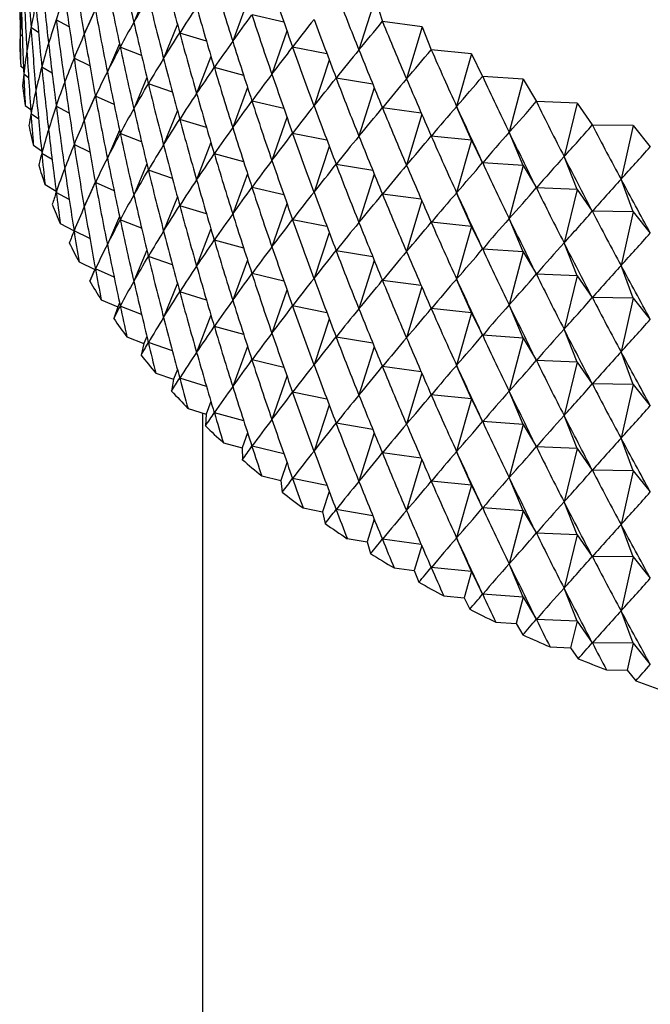
# Model space of a CAD drawing. Units: millimetres. Extents: x 39 to 5632, y 92 to 4170.
# Drawn here: x 773 to 780, y 1520 to 1531 of the extents above; entities that cross this region are included whole.
import ezdxf

# ---------------------------------------------------------------- set-up
doc = ezdxf.new("R2010")
doc.units = ezdxf.units.MM
doc.header["$LTSCALE"] = 20

msp = doc.modelspace()

# ---------------------------------------------------------------- linework, layer by layer
at = {"color": 7, "linetype": 'Continuous', "lineweight": 25}
for p, q in [((774.582, 1531.681), (774.435, 1531.327)), ((775.726, 1531.569), (775.558, 1531.113)), ((777.177, 1531.601), (776.991, 1531.015)), ((777.177, 1531.601), (777.257, 1531.339)), ((773.997, 1531.475), (773.872, 1531.194)), ((776.139, 1531.33), (775.777, 1531.414)), ((773.139, 1531.289), (773.142, 1531.287)), ((773.701, 1531.278), (773.553, 1531.358)), ((774.929, 1531.307), (774.773, 1530.918)), ((777.708, 1531.278), (777.258, 1531.338)), ((773.168, 1531.173), (773.143, 1531.193)), ((773.352, 1531.212), (773.266, 1531.269)), ((775.26, 1531.114), (774.956, 1531.207)), ((776.174, 1531.227), (776.003, 1530.739)), ((777.708, 1531.278), (777.531, 1530.686)), ((777.708, 1531.278), (777.812, 1531.018)), ((774.271, 1531.084), (774.134, 1530.766)), ((774.523, 1530.951), (774.28, 1531.045)), ((776.628, 1530.97), (776.238, 1531.047)), ((778.268, 1530.971), (777.813, 1531.017)), ((778.268, 1530.971), (778.101, 1530.374)), ((778.268, 1530.971), (778.396, 1530.715)), ((773.936, 1530.833), (773.756, 1530.92)), ((775.31, 1530.942), (775.148, 1530.52)), ((776.654, 1530.899), (776.481, 1530.38)), ((773.149, 1530.836), (773.181, 1530.81)), ((773.239, 1530.7), (773.184, 1530.74)), ((773.506, 1530.752), (773.389, 1530.821)), ((775.682, 1530.725), (775.349, 1530.814)), ((774.582, 1530.702), (774.435, 1530.348)), ((774.873, 1530.536), (774.6, 1530.631)), ((777.148, 1530.626), (776.732, 1530.695)), ((778.856, 1530.682), (778.397, 1530.714)), ((778.856, 1530.682), (778.698, 1530.08)), ((778.856, 1530.682), (779.006, 1530.429)), ((775.726, 1530.589), (775.558, 1530.133)), ((777.165, 1530.585), (776.991, 1530.035)), ((773.997, 1530.495), (773.872, 1530.214)), ((774.21, 1530.397), (773.999, 1530.489)), ((776.139, 1530.35), (775.777, 1530.434)), ((779.468, 1530.41), (779.007, 1530.429)), ((779.468, 1530.41), (779.321, 1529.804)), ((779.468, 1530.41), (779.641, 1530.163)), ((773.201, 1530.384), (773.263, 1530.338)), ((773.352, 1530.233), (773.266, 1530.289)), ((773.701, 1530.298), (773.553, 1530.378)), ((774.929, 1530.327), (774.773, 1529.938)), ((777.699, 1530.299), (777.258, 1530.358)), ((777.705, 1530.286), (777.531, 1529.706)), ((778.268, 1529.991), (778.101, 1530.374)), ((775.26, 1530.134), (774.956, 1530.227)), ((776.174, 1530.247), (776.003, 1529.76)), ((774.271, 1530.105), (774.134, 1529.786)), ((774.523, 1529.971), (774.28, 1530.065)), ((776.628, 1529.99), (776.238, 1530.067)), ((778.856, 1529.702), (778.698, 1530.08)), ((780.105, 1530.158), (779.643, 1530.162)), ((780.105, 1530.158), (779.968, 1529.547)), ((780.105, 1530.158), (780.3, 1529.916)), ((775.31, 1529.963), (775.148, 1529.54)), ((778.268, 1529.991), (777.813, 1530.038)), ((778.268, 1529.991), (778.101, 1529.394)), ((778.268, 1529.991), (778.396, 1529.735)), ((773.293, 1529.933), (773.386, 1529.871)), ((773.506, 1529.772), (773.389, 1529.841)), ((773.936, 1529.853), (773.756, 1529.94)), ((776.654, 1529.919), (776.481, 1529.4)), ((775.682, 1529.745), (775.349, 1529.835)), ((778.856, 1529.702), (778.397, 1529.734)), ((779.468, 1529.43), (779.321, 1529.804)), ((774.582, 1529.722), (774.435, 1529.368)), ((774.873, 1529.556), (774.6, 1529.651)), ((777.148, 1529.646), (776.732, 1529.715)), ((778.856, 1529.702), (778.698, 1529.1)), ((778.856, 1529.702), (779.006, 1529.45)), ((773.997, 1529.515), (773.872, 1529.234)), ((774.21, 1529.417), (773.999, 1529.509)), ((775.726, 1529.609), (775.558, 1529.153)), ((777.165, 1529.605), (776.991, 1529.055)), ((780.105, 1529.178), (779.968, 1529.547)), ((773.426, 1529.487), (773.551, 1529.412)), ((773.701, 1529.318), (773.553, 1529.398)), ((776.139, 1529.37), (775.777, 1529.454)), ((778.268, 1529.011), (778.101, 1529.394)), ((779.468, 1529.43), (779.007, 1529.449)), ((779.468, 1529.43), (779.321, 1528.824)), ((779.468, 1529.43), (779.641, 1529.183)), ((774.929, 1529.347), (774.773, 1528.958)), ((777.699, 1529.32), (777.258, 1529.378)), ((777.705, 1529.306), (777.531, 1528.726)), ((775.26, 1529.154), (774.956, 1529.247)), ((776.174, 1529.268), (776.003, 1528.78)), ((780.105, 1529.178), (779.643, 1529.183)), ((780.105, 1529.178), (779.968, 1528.567)), ((780.105, 1529.178), (780.3, 1528.936)), ((774.271, 1529.125), (774.134, 1528.807)), ((774.523, 1528.991), (774.28, 1529.086)), ((776.628, 1529.01), (776.238, 1529.088)), ((778.268, 1529.011), (777.813, 1529.058)), ((778.856, 1528.722), (778.698, 1529.1)), ((773.599, 1529.044), (773.755, 1528.96)), ((773.936, 1528.873), (773.756, 1528.96)), ((775.31, 1528.983), (775.148, 1528.56)), ((778.268, 1529.011), (778.101, 1528.414)), ((778.268, 1529.011), (778.396, 1528.755)), ((775.682, 1528.765), (775.349, 1528.855)), ((776.654, 1528.939), (776.481, 1528.42)), ((774.582, 1528.742), (774.435, 1528.388)), ((777.148, 1528.667), (776.732, 1528.735)), ((778.856, 1528.722), (778.397, 1528.754)), ((778.856, 1528.722), (778.698, 1528.12)), ((778.856, 1528.722), (779.006, 1528.47)), ((779.468, 1528.451), (779.321, 1528.824)), ((773.812, 1528.608), (773.991, 1528.521)), ((774.873, 1528.576), (774.6, 1528.671)), ((775.726, 1528.629), (775.558, 1528.174)), ((777.165, 1528.625), (776.991, 1528.075)), ((773.991, 1528.521), (773.935, 1528.391)), ((773.997, 1528.535), (773.991, 1528.521)), ((774.21, 1528.437), (773.999, 1528.529)), ((780.105, 1528.198), (779.968, 1528.567)), ((776.139, 1528.39), (775.777, 1528.475)), ((777.699, 1528.34), (777.258, 1528.398)), ((778.268, 1528.032), (778.101, 1528.414)), ((779.468, 1528.451), (779.007, 1528.469)), ((779.468, 1528.451), (779.321, 1527.844)), ((779.468, 1528.451), (779.641, 1528.203)), ((774.929, 1528.368), (774.773, 1527.979)), ((776.174, 1528.288), (776.003, 1527.8)), ((777.705, 1528.327), (777.531, 1527.747)), ((774.065, 1528.179), (774.251, 1528.098)), ((775.26, 1528.174), (774.956, 1528.267)), ((780.105, 1528.198), (779.643, 1528.203)), ((780.105, 1528.198), (779.968, 1527.587)), ((780.105, 1528.198), (780.3, 1527.956)), ((774.251, 1528.098), (774.206, 1527.965)), ((774.271, 1528.145), (774.251, 1528.098)), ((774.523, 1528.011), (774.28, 1528.106)), ((776.628, 1528.03), (776.238, 1528.108)), ((778.268, 1528.032), (777.813, 1528.078)), ((778.856, 1527.742), (778.698, 1528.12)), ((775.31, 1528.003), (775.148, 1527.58)), ((776.654, 1527.959), (776.481, 1527.44)), ((778.268, 1528.032), (778.101, 1527.434)), ((778.268, 1528.032), (778.396, 1527.775)), ((775.682, 1527.785), (775.349, 1527.875)), ((779.468, 1527.471), (779.321, 1527.844)), ((774.356, 1527.758), (774.549, 1527.682)), ((774.582, 1527.762), (774.549, 1527.682)), ((777.148, 1527.687), (776.732, 1527.755)), ((778.856, 1527.742), (778.397, 1527.775)), ((778.856, 1527.742), (778.698, 1527.14)), ((778.856, 1527.742), (779.006, 1527.49)), ((774.549, 1527.682), (774.516, 1527.549)), ((774.873, 1527.597), (774.6, 1527.692)), ((775.726, 1527.649), (775.558, 1527.194)), ((777.165, 1527.645), (776.991, 1527.096)), ((776.139, 1527.41), (775.777, 1527.495)), ((779.468, 1527.471), (779.007, 1527.489)), ((780.105, 1527.218), (779.968, 1527.587)), ((774.929, 1527.388), (774.884, 1527.276)), ((777.699, 1527.36), (777.258, 1527.419)), ((778.268, 1527.052), (778.101, 1527.434)), ((779.468, 1527.471), (779.321, 1526.864)), ((779.468, 1527.471), (779.641, 1527.223)), ((774.684, 1527.346), (774.884, 1527.276)), ((774.884, 1527.276), (774.864, 1527.142)), ((775.26, 1527.194), (774.956, 1527.288)), ((776.174, 1527.308), (776.003, 1526.82)), ((777.705, 1527.347), (777.531, 1526.767)), ((780.105, 1527.218), (779.643, 1527.223)), ((780.105, 1527.218), (779.968, 1526.607)), ((780.105, 1527.218), (780.3, 1526.976)), ((776.628, 1527.051), (776.238, 1527.128)), ((778.268, 1527.052), (777.813, 1527.098)), ((778.268, 1527.052), (778.101, 1526.455)), ((778.268, 1527.052), (778.396, 1526.795)), ((778.856, 1526.762), (778.698, 1527.14)), ((775.05, 1526.945), (775.256, 1526.881)), ((775.31, 1527.023), (775.256, 1526.881)), ((776.654, 1526.98), (776.481, 1526.46)), ((775.213, 1526.895), (775.213, 1500.555)), ((775.256, 1526.881), (775.248, 1526.747)), ((775.682, 1526.805), (775.349, 1526.895)), ((779.468, 1526.491), (779.321, 1526.864)), ((777.148, 1526.707), (776.732, 1526.776)), ((778.856, 1526.762), (778.397, 1526.795)), ((778.856, 1526.762), (778.698, 1526.16)), ((778.856, 1526.762), (779.006, 1526.51)), ((775.726, 1526.669), (775.663, 1526.498)), ((777.165, 1526.666), (776.991, 1526.116)), ((780.105, 1526.238), (779.968, 1526.607)), ((775.451, 1526.555), (775.663, 1526.498)), ((775.663, 1526.498), (775.667, 1526.363)), ((776.139, 1526.43), (775.777, 1526.515)), ((779.468, 1526.491), (779.007, 1526.509)), ((779.468, 1526.491), (779.321, 1525.884)), ((779.468, 1526.491), (779.641, 1526.244)), ((777.699, 1526.38), (777.258, 1526.439)), ((778.268, 1526.072), (778.101, 1526.455)), ((776.174, 1526.328), (776.104, 1526.128)), ((777.705, 1526.367), (777.531, 1525.787)), ((775.887, 1526.178), (776.104, 1526.128)), ((776.628, 1526.071), (776.238, 1526.148)), ((778.856, 1525.782), (778.698, 1526.16)), ((780.105, 1526.238), (779.643, 1526.243)), ((780.105, 1526.238), (779.968, 1525.627)), ((780.105, 1526.238), (780.3, 1525.997)), ((776.104, 1526.128), (776.12, 1525.993)), ((778.268, 1526.072), (777.813, 1526.118)), ((778.268, 1526.072), (778.101, 1525.475)), ((778.268, 1526.072), (778.396, 1525.816)), ((776.654, 1526), (776.578, 1525.771)), ((776.357, 1525.815), (776.578, 1525.771)), ((778.856, 1525.782), (778.397, 1525.815)), ((779.468, 1525.511), (779.321, 1525.884)), ((776.578, 1525.771), (776.606, 1525.637)), ((777.148, 1525.727), (776.732, 1525.796)), ((778.856, 1525.782), (778.698, 1525.18)), ((778.856, 1525.782), (779.006, 1525.53)), ((777.165, 1525.686), (777.084, 1525.429)), ((780.105, 1525.259), (779.968, 1525.627)), ((779.468, 1525.511), (779.007, 1525.53)), ((779.468, 1525.511), (779.321, 1524.904)), ((779.468, 1525.511), (779.641, 1525.264)), ((776.859, 1525.466), (777.084, 1525.429)), ((777.084, 1525.429), (777.124, 1525.296)), ((777.699, 1525.4), (777.258, 1525.459)), ((777.705, 1525.387), (777.62, 1525.103)), ((778.268, 1525.092), (778.101, 1525.475)), ((780.105, 1525.259), (779.643, 1525.263)), ((780.105, 1525.259), (779.968, 1524.648)), ((780.105, 1525.259), (780.3, 1525.017)), ((778.856, 1524.803), (778.698, 1525.18)), ((777.392, 1525.133), (777.62, 1525.103)), ((777.62, 1525.103), (777.672, 1524.972)), ((778.268, 1525.092), (777.813, 1525.138)), ((778.268, 1525.092), (778.185, 1524.793)), ((778.268, 1525.092), (778.396, 1524.836)), ((777.955, 1524.817), (778.185, 1524.793)), ((778.856, 1524.803), (778.397, 1524.835)), ((779.468, 1524.531), (779.321, 1524.904)), ((778.185, 1524.793), (778.249, 1524.664)), ((778.856, 1524.803), (778.777, 1524.502)), ((778.856, 1524.803), (779.006, 1524.55)), ((780.105, 1524.279), (779.968, 1524.648)), ((778.545, 1524.518), (778.777, 1524.502)), ((778.777, 1524.502), (778.853, 1524.374)), ((779.468, 1524.531), (779.007, 1524.55)), ((779.468, 1524.531), (779.395, 1524.228)), ((779.468, 1524.531), (779.641, 1524.284)), ((780.105, 1524.279), (779.643, 1524.283)), ((780.105, 1524.279), (780.036, 1523.973)), ((780.105, 1524.279), (780.3, 1524.037)), ((779.162, 1524.237), (779.395, 1524.228)), ((779.395, 1524.228), (779.482, 1524.103)), ((779.803, 1523.976), (780.036, 1523.973)), ((780.036, 1523.973), (780.135, 1523.851))]:
    msp.add_line(p, q, dxfattribs=at)
at = {"color": 7, "linetype": 'Continuous', "lineweight": 25, "flags": 128}
for points in [[(777.258, 1531.338), (777.258, 1531.338), (777.258, 1531.338), (777.258, 1531.338), (777.257, 1531.338), (777.257, 1531.338), (777.257, 1531.339), (777.257, 1531.339), (777.257, 1531.339)], [(777.813, 1531.017), (777.813, 1531.018), (777.813, 1531.018), (777.813, 1531.018), (777.813, 1531.018), (777.813, 1531.018), (777.812, 1531.018), (777.812, 1531.018), (777.812, 1531.018)], [(778.397, 1530.714), (778.397, 1530.714), (778.397, 1530.714), (778.396, 1530.714), (778.396, 1530.714), (778.396, 1530.715), (778.396, 1530.715), (778.396, 1530.715), (778.396, 1530.715)], [(779.007, 1530.429), (779.007, 1530.429), (779.007, 1530.429), (779.007, 1530.429), (779.007, 1530.429), (779.006, 1530.429), (779.006, 1530.429), (779.006, 1530.429), (779.006, 1530.429)], [(779.643, 1530.162), (779.642, 1530.162), (779.642, 1530.163), (779.642, 1530.163), (779.642, 1530.163), (779.642, 1530.163), (779.642, 1530.163), (779.641, 1530.163), (779.641, 1530.163)], [(780.301, 1529.916), (780.301, 1529.916), (780.301, 1529.916), (780.301, 1529.916), (780.301, 1529.916), (780.3, 1529.916), (780.3, 1529.916), (780.3, 1529.916), (780.3, 1529.916)]]:
    msp.add_lwpolyline(points, dxfattribs=at)
at = {"color": 7, "linetype": 'Continuous', "lineweight": 25}
for centre, radius, start, end in [((778.148, 1531.175), 5.01, 181.3102, 183.8842), ((778.23, 1531.183), 5.092, 186.4902, 189.0364), ((778.392, 1531.213), 5.257, 191.6005, 194.0931), ((778.631, 1531.28), 5.506, 196.5908, 199.0078), ((778.944, 1531.395), 5.839, 201.4191, 203.7432), ((779.323, 1531.572), 6.257, 206.0532, 208.2726), ((779.761, 1531.819), 6.761, 210.4718, 212.5796), ((780.252, 1532.146), 7.35, 214.6633, 216.6568), ((780.785, 1532.557), 8.023, 218.6245, 220.5049), ((781.35, 1533.057), 8.778, 222.3591, 224.1301), ((781.939, 1533.646), 9.611, 225.8757, 227.5428), ((782.54, 1534.323), 10.516, 229.1861, 230.7561), ((783.144, 1535.083), 11.488, 232.3044, 233.7846), ((783.741, 1535.92), 12.516, 235.2456, 236.6436), ((784.321, 1536.825), 13.591, 238.0248, 239.348), ((784.876, 1537.787), 14.701, 240.6571, 241.9128), ((785.399, 1538.792), 15.834, 243.1568, 244.3519), ((785.882, 1539.825), 16.975, 245.5377, 246.6786), ((786.321, 1540.871), 18.109, 247.8125, 248.9052), ((786.712, 1541.913), 19.222, 249.993, 251.0432)]:
    msp.add_arc(centre, radius, start, end, dxfattribs=at)
for centre, major_axis, ratio, start_param, end_param in [((788.138, 1503.494), (-12.497, 39.151), 0.211883, 0.69072, 0.716844), ((788.138, 1564.245), (7.632, 42.058), 0.307037, 2.497335, 2.523459), ((788.138, 1502.514), (-11.715, 39.84), 0.235131, 0.674495, 0.700619), ((788.138, 1563.265), (8.786, 41.593), 0.292309, 2.48458, 2.510704), ((788.138, 1506.434), (-14.411, 36.418), 0.11425, 0.752311, 0.778435), ((788.138, 1562.285), (9.855, 41.065), 0.275381, 2.470934, 2.497058), ((788.138, 1505.454), (-13.998, 37.244), 0.144754, 0.734159, 0.760282), ((788.138, 1565.225), (5.762, 42.629), 0.324877, 2.514901, 2.541025), ((788.138, 1561.305), (10.833, 40.479), 0.256307, 2.456389, 2.482513), ((788.138, 1504.474), (-13.158, 28.752), 0.250477, 0.238978, 0.265101), ((788.138, 1504.474), (-13.477, 38.036), 0.173155, 0.71637, 0.742494), ((788.138, 1507.414), (-14.828, 35.127), 0.064431, 0.77978, 0.805904), ((788.138, 1566.205), (3.757, 43.036), 0.337435, 2.530871, 2.556995), ((788.138, 1503.494), (-13.806, 29.584), 0.198227, 0.244594, 0.270718), ((788.138, 1503.494), (-12.85, 38.79), 0.199488, 0.69911, 0.725233), ((788.138, 1564.245), (14.934, 34.535), 0.0406, 3.466862, 3.492986), ((788.138, 1564.245), (7.026, 42.266), 0.313559, 2.50339, 2.529514), ((788.138, 1502.514), (-14.3, 30.458), 0.148732, 0.254438, 0.280562), ((788.138, 1502.514), (-12.119, 39.501), 0.223764, 0.682511, 0.708635), ((788.138, 1563.265), (15, 33.635), 0.002987, 3.449055, 3.475179), ((788.138, 1563.265), (8.219, 41.833), 0.299952, 2.491067, 2.517191), ((788.138, 1506.434), (-10.666, 27.003), 0.390592, 0.256211, 0.282335), ((788.138, 1506.434), (-14.578, 35.994), 0.098194, 0.761463, 0.787587), ((788.138, 1565.225), (14.628, 35.85), 0.092662, 3.49424, 3.520363), ((788.138, 1565.225), (5.107, 42.784), 0.329659, 2.520382, 2.546505), ((788.138, 1562.285), (14.951, 32.725), 0.037078, 2.825049, 2.851173), ((788.138, 1562.285), (9.331, 41.336), 0.284116, 2.47787, 2.503993), ((788.138, 1505.454), (-11.839, 27.628), 0.3334, 0.242333, 0.268456), ((788.138, 1505.454), (-14.218, 36.835), 0.129768, 0.743201, 0.769325), ((788.138, 1507.414), (-8.295, 26.334), 0.47459, 0.304154, 0.330278), ((788.138, 1507.414), (-14.912, 34.685), 0.046703, 0.788881, 0.815004), ((788.138, 1566.205), (14.075, 37.107), 0.139764, 3.521595, 3.547719), ((788.138, 1566.205), (3.066, 43.133), 0.340416, 2.535918, 2.562041), ((788.138, 1560.325), (14.494, 30.905), 0.125035, 2.854913, 2.867842), ((788.138, 1560.325), (11.287, 40.166), 0.245979, 2.448787, 2.461717), ((788.138, 1561.305), (14.784, 31.812), 0.079714, 2.840877, 2.867001), ((788.138, 1561.305), (10.356, 40.779), 0.266109, 2.463773, 2.489897), ((788.138, 1504.474), (-12.769, 28.357), 0.277573, 0.238255, 0.264379), ((788.138, 1504.474), (-13.751, 37.645), 0.159215, 0.725208, 0.751332), ((788.138, 1564.245), (14.86, 34.978), 0.058522, 3.475938, 3.502061), ((788.138, 1564.245), (6.402, 42.456), 0.319508, 2.509242, 2.535365), ((788.138, 1503.494), (-13.503, 29.161), 0.224017, 0.241166, 0.26729), ((788.138, 1503.494), (-13.176, 38.418), 0.186579, 0.707665, 0.733788), ((788.138, 1506.434), (-9.968, 26.74), 0.419186, 0.267991, 0.294115), ((788.138, 1506.434), (-14.717, 35.563), 0.081591, 0.77063, 0.796754), ((788.138, 1502.514), (-14.071, 30.017), 0.17313, 0.249072, 0.275196), ((788.138, 1502.514), (-12.497, 39.151), 0.211883, 0.69072, 0.716844), ((788.138, 1563.265), (14.981, 34.087), 0.022092, 3.457887, 3.484011), ((788.138, 1563.265), (7.632, 42.058), 0.307037, 2.497335, 2.523459), ((788.138, 1565.225), (14.47, 36.276), 0.108901, 3.5034, 3.529524), ((788.138, 1565.225), (4.438, 42.919), 0.333847, 2.525699, 2.551823), ((788.138, 1507.414), (-7.296, 26.195), 0.500325, 0.329802, 0.355926), ((788.138, 1507.414), (-14.968, 34.238), 0.028394, 0.797894, 0.824018), ((788.138, 1566.205), (13.837, 37.511), 0.154401, 3.530579, 3.556703), ((788.138, 1566.205), (2.367, 43.211), 0.342787, 2.54086, 2.566984), ((788.138, 1562.285), (14.99, 33.181), 0.016732, 2.816649, 2.842773), ((788.138, 1562.285), (8.786, 41.593), 0.292309, 2.48458, 2.510704), ((788.138, 1505.454), (-11.286, 27.3), 0.361911, 0.247832, 0.273955), ((788.138, 1505.454), (-14.411, 36.418), 0.11425, 0.752311, 0.778435), ((788.138, 1560.325), (14.655, 31.357), 0.102032, 2.848161, 2.861091), ((788.138, 1560.325), (10.833, 40.479), 0.256307, 2.456389, 2.469318), ((788.138, 1561.305), (14.883, 32.268), 0.058067, 2.833147, 2.859271), ((788.138, 1561.305), (9.855, 41.065), 0.275381, 2.470934, 2.497058), ((788.138, 1504.474), (-12.331, 27.981), 0.305243, 0.239267, 0.265391), ((788.138, 1504.474), (-13.998, 37.244), 0.144754, 0.734159, 0.760282), ((788.138, 1564.245), (14.757, 35.417), 0.075872, 3.485075, 3.511199), ((788.138, 1564.245), (5.762, 42.629), 0.324877, 2.514901, 2.541025), ((788.138, 1506.434), (-9.182, 26.516), 0.447341, 0.28376, 0.309884), ((788.138, 1506.434), (-14.828, 35.127), 0.064431, 0.77978, 0.805904), ((788.138, 1503.494), (-13.158, 28.752), 0.250477, 0.238978, 0.265101), ((788.138, 1503.494), (-13.477, 38.036), 0.173155, 0.71637, 0.742494), ((788.138, 1563.265), (14.934, 34.535), 0.0406, 3.466862, 3.492986), ((788.138, 1563.265), (7.026, 42.266), 0.313559, 2.50339, 2.529514), ((788.138, 1565.225), (14.286, 36.695), 0.124599, 3.512527, 3.538651), ((788.138, 1565.225), (3.757, 43.036), 0.337435, 2.530871, 2.556995), ((788.138, 1507.414), (-6.173, 26.1), 0.52379, 0.361227, 0.387351), ((788.138, 1507.414), (-14.997, 33.788), 0.009491, 0.806779, 0.832903), ((788.138, 1566.205), (13.572, 37.905), 0.168516, 3.539457, 3.565581), ((788.138, 1566.205), (1.661, 43.268), 0.344542, 2.54572, 2.571844), ((788.138, 1502.514), (-13.806, 29.584), 0.198227, 0.244594, 0.270718), ((788.138, 1502.514), (-12.85, 38.79), 0.199488, 0.69911, 0.725233), ((788.138, 1505.454), (-10.666, 27.003), 0.390592, 0.256211, 0.282335), ((788.138, 1505.454), (-14.578, 35.994), 0.098194, 0.761463, 0.787587), ((788.138, 1562.285), (15, 33.635), 0.002987, 3.449055, 3.475179), ((788.138, 1562.285), (8.219, 41.833), 0.299952, 2.491067, 2.517191), ((788.138, 1564.245), (14.628, 35.85), 0.092662, 3.49424, 3.520363), ((788.138, 1564.245), (5.107, 42.784), 0.329659, 2.520382, 2.546505), ((788.138, 1566.205), (13.281, 38.291), 0.182114, 3.548209, 3.574333), ((788.138, 1566.205), (0.95, 43.306), 0.345679, 2.550523, 2.576646), ((788.138, 1560.325), (14.784, 31.812), 0.079714, 2.840877, 2.853806), ((788.138, 1560.325), (10.356, 40.779), 0.266109, 2.463773, 2.476702), ((788.138, 1561.305), (14.951, 32.725), 0.037078, 2.825049, 2.851173), ((788.138, 1561.305), (9.331, 41.336), 0.284116, 2.47787, 2.503993), ((788.138, 1504.474), (-11.839, 27.628), 0.3334, 0.242333, 0.268456), ((788.138, 1504.474), (-14.218, 36.835), 0.129768, 0.743201, 0.769325), ((788.138, 1506.434), (-8.295, 26.334), 0.47459, 0.304154, 0.330278), ((788.138, 1506.434), (-14.912, 34.685), 0.046703, 0.788881, 0.815004), ((788.138, 1565.225), (14.075, 37.107), 0.139764, 3.521595, 3.547719), ((788.138, 1565.225), (3.066, 43.133), 0.340416, 2.535918, 2.562041), ((788.138, 1507.414), (-4.922, 26.042), 0.544086, 0.398682, 0.424805), ((788.138, 1507.414), (-14.996, 33.334), 0.010019, 5.44157, 5.467694), ((788.138, 1503.494), (-12.769, 28.357), 0.277573, 0.238255, 0.264379), ((788.138, 1503.494), (-13.751, 37.645), 0.159215, 0.725208, 0.751332), ((788.138, 1563.265), (14.86, 34.978), 0.058522, 3.475938, 3.502061), ((788.138, 1563.265), (6.402, 42.456), 0.319508, 2.509242, 2.535365), ((788.138, 1502.514), (-13.503, 29.161), 0.224017, 0.241166, 0.26729), ((788.138, 1502.514), (-13.176, 38.418), 0.186579, 0.707665, 0.733788), ((788.138, 1562.285), (14.981, 34.087), 0.022092, 3.457887, 3.484011), ((788.138, 1562.285), (7.632, 42.058), 0.307037, 2.497335, 2.523459), ((788.138, 1505.454), (-9.968, 26.74), 0.419186, 0.267991, 0.294115), ((788.138, 1505.454), (-14.717, 35.563), 0.081591, 0.77063, 0.796754), ((788.138, 1564.245), (14.47, 36.276), 0.108901, 3.5034, 3.529524), ((788.138, 1564.245), (4.438, 42.919), 0.333847, 2.525699, 2.551823), ((788.138, 1507.414), (-3.547, 26.015), 0.560231, 0.44193, 0.468054), ((788.138, 1507.414), (-14.967, 32.879), 0.030152, 5.433082, 5.459206), ((788.138, 1566.205), (12.963, 38.666), 0.195196, 3.556817, 3.582941), ((788.138, 1566.205), (0.237, 43.323), 0.346195, 2.555292, 2.581415), ((788.138, 1506.434), (-7.296, 26.195), 0.500325, 0.329802, 0.355926), ((788.138, 1506.434), (-14.968, 34.238), 0.028394, 0.797894, 0.824018), ((788.138, 1565.225), (13.837, 37.511), 0.154401, 3.530579, 3.556703), ((788.138, 1565.225), (2.367, 43.211), 0.342787, 2.54086, 2.566984), ((788.138, 1560.325), (14.883, 32.268), 0.058067, 2.833147, 2.846077), ((788.138, 1560.325), (9.855, 41.065), 0.275381, 2.470934, 2.483863), ((788.138, 1561.305), (14.99, 33.181), 0.016732, 2.816649, 2.842773), ((788.138, 1561.305), (8.786, 41.593), 0.292309, 2.48458, 2.510704), ((788.138, 1504.474), (-11.286, 27.3), 0.361911, 0.247832, 0.273955), ((788.138, 1504.474), (-14.411, 36.418), 0.11425, 0.752311, 0.778435), ((788.138, 1566.205), (12.619, 39.031), 0.207764, 3.565264, 3.591388), ((788.138, 1503.494), (-12.331, 27.981), 0.305243, 0.239267, 0.265391), ((788.138, 1503.494), (-13.998, 37.244), 0.144754, 0.734159, 0.760282), ((788.138, 1563.265), (14.757, 35.417), 0.075872, 3.485075, 3.511199), ((788.138, 1563.265), (5.762, 42.629), 0.324877, 2.514901, 2.541025), ((788.138, 1505.454), (-9.182, 26.516), 0.447341, 0.28376, 0.309884), ((788.138, 1505.454), (-14.828, 35.127), 0.064431, 0.77978, 0.805904), ((788.138, 1565.225), (13.572, 37.905), 0.168516, 3.539457, 3.565581), ((788.138, 1565.225), (1.661, 43.268), 0.344542, 2.54572, 2.571844), ((788.138, 1507.414), (-2.068, 26.006), 0.571275, 0.490039, 0.516162), ((788.138, 1507.414), (-14.909, 32.422), 0.050923, 5.424875, 5.450999), ((788.138, 1502.514), (-13.158, 28.752), 0.250477, 0.238978, 0.265101), ((788.138, 1502.514), (-13.477, 38.036), 0.173155, 0.71637, 0.742494), ((788.138, 1562.285), (14.934, 34.535), 0.0406, 3.466862, 3.492986), ((788.138, 1562.285), (7.026, 42.266), 0.313559, 2.50339, 2.529514), ((788.138, 1564.245), (14.286, 36.695), 0.124599, 3.512527, 3.538651), ((788.138, 1564.245), (3.757, 43.036), 0.337435, 2.530871, 2.556995), ((788.138, 1506.434), (-6.173, 26.1), 0.52379, 0.361227, 0.387351), ((788.138, 1506.434), (-14.997, 33.788), 0.009491, 0.806779, 0.832903), ((788.138, 1561.305), (15, 33.635), 0.002987, 3.449055, 3.475179), ((788.138, 1561.305), (8.219, 41.833), 0.299952, 2.491067, 2.517191), ((788.138, 1504.474), (-10.666, 27.003), 0.390592, 0.256211, 0.282335), ((788.138, 1504.474), (-14.578, 35.994), 0.098194, 0.761463, 0.787587), ((788.138, 1507.414), (-0.52, 26.005), 0.57646, 0.541297, 0.567421), ((788.138, 1507.414), (-14.821, 31.966), 0.072346, 5.417013, 5.443137), ((788.138, 1560.325), (14.951, 32.725), 0.037078, 2.825049, 2.837978), ((788.138, 1560.325), (9.331, 41.336), 0.284116, 2.47787, 2.490799), ((788.138, 1563.265), (14.628, 35.85), 0.092662, 3.49424, 3.520363), ((788.138, 1563.265), (5.107, 42.784), 0.329659, 2.520382, 2.546505), ((788.138, 1505.454), (-8.295, 26.334), 0.47459, 0.304154, 0.330278), ((788.138, 1505.454), (-14.912, 34.685), 0.046703, 0.788881, 0.815004), ((788.138, 1506.434), (-4.922, 26.042), 0.544086, 0.398682, 0.424805), ((788.138, 1506.434), (-14.996, 33.334), 0.010019, 5.44157, 5.467694), ((788.138, 1565.225), (13.281, 38.291), 0.182114, 3.548209, 3.574333), ((788.138, 1565.225), (0.95, 43.306), 0.345679, 2.550523, 2.576646), ((788.138, 1503.494), (-11.839, 27.628), 0.3334, 0.242333, 0.268456), ((788.138, 1503.494), (-14.218, 36.835), 0.129768, 0.743201, 0.769325), ((788.138, 1564.245), (14.075, 37.107), 0.139764, 3.521595, 3.547719), ((788.138, 1564.245), (3.066, 43.133), 0.340416, 2.535918, 2.562041), ((788.138, 1502.514), (-12.769, 28.357), 0.277573, 0.238255, 0.264379), ((788.138, 1502.514), (-13.751, 37.645), 0.159215, 0.725208, 0.751332), ((788.138, 1562.285), (14.86, 34.978), 0.058522, 3.475938, 3.502061), ((788.138, 1562.285), (6.402, 42.456), 0.319508, 2.509242, 2.535365), ((788.138, 1565.225), (12.963, 38.666), 0.195196, 3.556817, 3.582941), ((788.138, 1565.225), (0.237, 43.323), 0.346195, 2.555292, 2.581415), ((788.138, 1561.305), (14.981, 34.087), 0.022092, 3.457887, 3.484011), ((788.138, 1561.305), (7.632, 42.058), 0.307037, 2.497335, 2.523459), ((788.138, 1504.474), (-9.968, 26.74), 0.419186, 0.267991, 0.294115), ((788.138, 1504.474), (-14.717, 35.563), 0.081591, 0.77063, 0.796754), ((788.138, 1563.265), (14.47, 36.276), 0.108901, 3.5034, 3.529524), ((788.138, 1563.265), (4.438, 42.919), 0.333847, 2.525699, 2.551823), ((788.138, 1505.454), (-7.296, 26.195), 0.500325, 0.329802, 0.355926), ((788.138, 1505.454), (-14.968, 34.238), 0.028394, 0.797894, 0.824018), ((788.138, 1564.245), (13.837, 37.511), 0.154401, 3.530579, 3.556703), ((788.138, 1564.245), (2.367, 43.211), 0.342787, 2.54086, 2.566984), ((788.138, 1506.434), (-3.547, 26.015), 0.560231, 0.44193, 0.468054), ((788.138, 1506.434), (-14.967, 32.879), 0.030152, 5.433082, 5.459206), ((788.138, 1560.325), (14.99, 33.181), 0.016732, 2.816649, 2.829578), ((788.138, 1560.325), (8.786, 41.593), 0.292309, 2.48458, 2.497509), ((788.138, 1503.494), (-11.286, 27.3), 0.361911, 0.247832, 0.273955), ((788.138, 1503.494), (-14.411, 36.418), 0.11425, 0.752311, 0.778435), ((788.138, 1562.285), (14.757, 35.417), 0.075872, 3.485075, 3.511199), ((788.138, 1562.285), (5.762, 42.629), 0.324877, 2.514901, 2.541025), ((788.138, 1565.225), (12.619, 39.031), 0.207764, 3.565264, 3.591388), ((788.138, 1502.514), (-12.331, 27.981), 0.305243, 0.239267, 0.265391), ((788.138, 1502.514), (-13.998, 37.244), 0.144754, 0.734159, 0.760282), ((788.138, 1504.474), (-9.182, 26.516), 0.447341, 0.28376, 0.309884), ((788.138, 1504.474), (-14.828, 35.127), 0.064431, 0.77978, 0.805904), ((788.138, 1563.265), (14.286, 36.695), 0.124599, 3.512527, 3.538651), ((788.138, 1563.265), (3.757, 43.036), 0.337435, 2.530871, 2.556995), ((788.138, 1505.454), (-6.173, 26.1), 0.52379, 0.361227, 0.387351), ((788.138, 1505.454), (-14.997, 33.788), 0.009491, 0.806779, 0.832903), ((788.138, 1564.245), (13.572, 37.905), 0.168516, 3.539457, 3.565581), ((788.138, 1564.245), (1.661, 43.268), 0.344542, 2.54572, 2.571844), ((788.138, 1506.434), (-2.068, 26.006), 0.571275, 0.490039, 0.516162), ((788.138, 1506.434), (-14.909, 32.422), 0.050923, 5.424875, 5.450999), ((788.138, 1561.305), (14.934, 34.535), 0.0406, 3.466862, 3.492986), ((788.138, 1561.305), (7.026, 42.266), 0.313559, 2.50339, 2.529514), ((788.138, 1560.325), (15, 33.635), 0.002987, 3.462249, 3.475179), ((788.138, 1560.325), (8.219, 41.833), 0.299952, 2.491067, 2.503996), ((788.138, 1503.494), (-10.666, 27.003), 0.390592, 0.256211, 0.282335), ((788.138, 1503.494), (-14.578, 35.994), 0.098194, 0.761463, 0.787587), ((788.138, 1506.434), (-0.52, 26.005), 0.57646, 0.541297, 0.567421), ((788.138, 1506.434), (-14.821, 31.966), 0.072346, 5.417013, 5.443137), ((788.138, 1502.514), (-11.839, 27.628), 0.3334, 0.242333, 0.268456), ((788.138, 1502.514), (-14.218, 36.835), 0.129768, 0.743201, 0.769325), ((788.138, 1562.285), (14.628, 35.85), 0.092662, 3.49424, 3.520363), ((788.138, 1562.285), (5.107, 42.784), 0.329659, 2.520382, 2.546505), ((788.138, 1504.474), (-8.295, 26.334), 0.47459, 0.304154, 0.330278), ((788.138, 1504.474), (-14.912, 34.685), 0.046703, 0.788881, 0.815004), ((788.138, 1563.265), (14.075, 37.107), 0.139764, 3.521595, 3.547719), ((788.138, 1563.265), (3.066, 43.133), 0.340416, 2.535918, 2.562041), ((788.138, 1505.454), (-4.922, 26.042), 0.544086, 0.398682, 0.424805), ((788.138, 1505.454), (-14.996, 33.334), 0.010019, 5.44157, 5.467694), ((788.138, 1564.245), (13.281, 38.291), 0.182114, 3.548209, 3.574333), ((788.138, 1564.245), (0.95, 43.306), 0.345679, 2.550523, 2.576646), ((788.138, 1561.305), (14.86, 34.978), 0.058522, 3.475938, 3.502061), ((788.138, 1561.305), (6.402, 42.456), 0.319508, 2.509242, 2.535365), ((788.138, 1503.494), (-9.968, 26.74), 0.419186, 0.267991, 0.294115), ((788.138, 1503.494), (-14.717, 35.563), 0.081591, 0.77063, 0.796754), ((788.138, 1564.245), (12.963, 38.666), 0.195196, 3.556817, 3.582941), ((788.138, 1564.245), (0.237, 43.323), 0.346195, 2.555292, 2.581415), ((788.138, 1560.325), (14.981, 34.087), 0.022092, 3.471082, 3.484011), ((788.138, 1560.325), (7.632, 42.058), 0.307037, 2.497335, 2.510264), ((788.138, 1562.285), (14.47, 36.276), 0.108901, 3.5034, 3.529524), ((788.138, 1562.285), (4.438, 42.919), 0.333847, 2.525699, 2.551823), ((788.138, 1504.474), (-7.296, 26.195), 0.500325, 0.329802, 0.355926), ((788.138, 1504.474), (-14.968, 34.238), 0.028394, 0.797894, 0.824018), ((788.138, 1563.265), (13.837, 37.511), 0.154401, 3.530579, 3.556703), ((788.138, 1563.265), (2.367, 43.211), 0.342787, 2.54086, 2.566984), ((788.138, 1505.454), (-3.547, 26.015), 0.560231, 0.44193, 0.468054), ((788.138, 1505.454), (-14.967, 32.879), 0.030152, 5.433082, 5.459206), ((788.138, 1502.514), (-11.286, 27.3), 0.361911, 0.247832, 0.273955), ((788.138, 1502.514), (-14.411, 36.418), 0.11425, 0.752311, 0.778435), ((788.138, 1564.245), (12.619, 39.031), 0.207764, 3.565264, 3.591388), ((788.138, 1561.305), (14.757, 35.417), 0.075872, 3.485075, 3.511199), ((788.138, 1561.305), (5.762, 42.629), 0.324877, 2.514901, 2.541025), ((788.138, 1505.454), (-2.068, 26.006), 0.571275, 0.490039, 0.516162), ((788.138, 1505.454), (-14.909, 32.422), 0.050923, 5.424875, 5.450999), ((788.138, 1503.494), (-9.182, 26.516), 0.447341, 0.28376, 0.309884), ((788.138, 1503.494), (-14.828, 35.127), 0.064431, 0.77978, 0.805904), ((788.138, 1562.285), (14.286, 36.695), 0.124599, 3.512527, 3.538651), ((788.138, 1562.285), (3.757, 43.036), 0.337435, 2.530871, 2.556995), ((788.138, 1504.474), (-6.173, 26.1), 0.52379, 0.361227, 0.387351), ((788.138, 1504.474), (-14.997, 33.788), 0.009491, 0.806779, 0.832903), ((788.138, 1563.265), (13.572, 37.905), 0.168516, 3.539457, 3.565581), ((788.138, 1563.265), (1.661, 43.268), 0.344542, 2.54572, 2.571844), ((788.138, 1560.325), (14.934, 34.535), 0.0406, 3.480057, 3.492986), ((788.138, 1560.325), (7.026, 42.266), 0.313559, 2.50339, 2.516319), ((788.138, 1502.514), (-10.666, 27.003), 0.390592, 0.256211, 0.282335), ((788.138, 1502.514), (-14.578, 35.994), 0.098194, 0.761463, 0.787587), ((788.138, 1561.305), (14.628, 35.85), 0.092662, 3.49424, 3.520363), ((788.138, 1561.305), (5.107, 42.784), 0.329659, 2.520382, 2.546505), ((788.138, 1563.265), (13.281, 38.291), 0.182114, 3.548209, 3.574333), ((788.138, 1563.265), (0.95, 43.306), 0.345679, 2.550523, 2.576646), ((788.138, 1505.454), (-0.52, 26.005), 0.57646, 0.541297, 0.567421), ((788.138, 1505.454), (-14.821, 31.966), 0.072346, 5.417013, 5.443137), ((788.138, 1503.494), (-8.295, 26.334), 0.47459, 0.304154, 0.330278), ((788.138, 1503.494), (-14.912, 34.685), 0.046703, 0.788881, 0.815004), ((788.138, 1562.285), (14.075, 37.107), 0.139764, 3.521595, 3.547719), ((788.138, 1562.285), (3.066, 43.133), 0.340416, 2.535918, 2.562041), ((788.138, 1504.474), (-4.922, 26.042), 0.544086, 0.398682, 0.424805), ((788.138, 1504.474), (-14.996, 33.334), 0.010019, 5.44157, 5.467694), ((788.138, 1560.325), (14.86, 34.978), 0.058522, 3.489132, 3.502061), ((788.138, 1560.325), (6.402, 42.456), 0.319508, 2.509242, 2.522171), ((788.138, 1502.514), (-9.968, 26.74), 0.419186, 0.267991, 0.294115), ((788.138, 1502.514), (-14.717, 35.563), 0.081591, 0.77063, 0.796754), ((788.138, 1563.265), (12.963, 38.666), 0.195196, 3.556817, 3.582941), ((788.138, 1563.265), (0.237, 43.323), 0.346195, 2.555292, 2.581415), ((788.138, 1561.305), (14.47, 36.276), 0.108901, 3.5034, 3.529524), ((788.138, 1561.305), (4.438, 42.919), 0.333847, 2.525699, 2.551823), ((788.138, 1503.494), (-7.296, 26.195), 0.500325, 0.329802, 0.355926), ((788.138, 1503.494), (-14.968, 34.238), 0.028394, 0.797894, 0.824018), ((788.138, 1562.285), (13.837, 37.511), 0.154401, 3.530579, 3.556703), ((788.138, 1562.285), (2.367, 43.211), 0.342787, 2.54086, 2.566984), ((788.138, 1504.474), (-3.547, 26.015), 0.560231, 0.44193, 0.468054), ((788.138, 1504.474), (-14.967, 32.879), 0.030152, 5.433082, 5.459206), ((788.138, 1563.265), (12.619, 39.031), 0.207764, 3.565264, 3.591388), ((788.138, 1560.325), (14.757, 35.417), 0.075872, 3.498269, 3.511199), ((788.138, 1560.325), (5.762, 42.629), 0.324877, 2.514901, 2.52783), ((788.138, 1502.514), (-9.182, 26.516), 0.447341, 0.28376, 0.309884), ((788.138, 1502.514), (-14.828, 35.127), 0.064431, 0.77978, 0.805904), ((788.138, 1504.474), (-2.068, 26.006), 0.571275, 0.490039, 0.516162), ((788.138, 1504.474), (-14.909, 32.422), 0.050923, 5.424875, 5.450999), ((788.138, 1561.305), (14.286, 36.695), 0.124599, 3.512527, 3.538651), ((788.138, 1561.305), (3.757, 43.036), 0.337435, 2.530871, 2.556995), ((788.138, 1503.494), (-6.173, 26.1), 0.52379, 0.361227, 0.387351), ((788.138, 1503.494), (-14.997, 33.788), 0.009491, 0.806779, 0.832903), ((788.138, 1562.285), (13.572, 37.905), 0.168516, 3.539457, 3.565581), ((788.138, 1562.285), (1.661, 43.268), 0.344542, 2.54572, 2.571844), ((788.138, 1504.474), (-0.52, 26.005), 0.57646, 0.541297, 0.567421), ((788.138, 1504.474), (-14.821, 31.966), 0.072346, 5.417013, 5.443137), ((788.138, 1560.325), (14.628, 35.85), 0.092662, 3.507434, 3.520363), ((788.138, 1560.325), (5.107, 42.784), 0.329659, 2.520382, 2.533311), ((788.138, 1562.285), (13.281, 38.291), 0.182114, 3.548209, 3.574333), ((788.138, 1562.285), (0.95, 43.306), 0.345679, 2.550523, 2.576646), ((788.138, 1502.514), (-8.295, 26.334), 0.47459, 0.304154, 0.330278), ((788.138, 1502.514), (-14.912, 34.685), 0.046703, 0.788881, 0.815004), ((788.138, 1561.305), (14.075, 37.107), 0.139764, 3.521595, 3.547719), ((788.138, 1561.305), (3.066, 43.133), 0.340416, 2.535918, 2.562041), ((788.138, 1503.494), (-4.922, 26.042), 0.544086, 0.398682, 0.424805), ((788.138, 1503.494), (-14.996, 33.334), 0.010019, 5.44157, 5.467694), ((788.138, 1560.325), (14.47, 36.276), 0.108901, 3.516595, 3.529524), ((788.138, 1560.325), (4.438, 42.919), 0.333847, 2.525699, 2.538628), ((788.138, 1503.494), (-3.547, 26.015), 0.560231, 0.44193, 0.468054), ((788.138, 1503.494), (-14.967, 32.879), 0.030152, 5.433082, 5.459206), ((788.138, 1562.285), (12.963, 38.666), 0.195196, 3.556817, 3.582941), ((788.138, 1562.285), (0.237, 43.323), 0.346195, 2.555292, 2.581415), ((788.138, 1502.514), (-7.296, 26.195), 0.500325, 0.329802, 0.355926), ((788.138, 1502.514), (-14.968, 34.238), 0.028394, 0.797894, 0.824018), ((788.138, 1561.305), (13.837, 37.511), 0.154401, 3.530579, 3.556703), ((788.138, 1561.305), (2.367, 43.211), 0.342787, 2.54086, 2.566984), ((788.138, 1562.285), (12.619, 39.031), 0.207764, 3.565264, 3.591388), ((788.138, 1561.305), (13.572, 37.905), 0.168516, 3.539457, 3.565581), ((788.138, 1561.305), (1.661, 43.268), 0.344542, 2.54572, 2.571844), ((788.138, 1503.494), (-2.068, 26.006), 0.571275, 0.490039, 0.516162), ((788.138, 1503.494), (-14.909, 32.422), 0.050923, 5.424875, 5.450999), ((788.138, 1560.325), (14.286, 36.695), 0.124599, 3.525722, 3.538651), ((788.138, 1560.325), (3.757, 43.036), 0.337435, 2.530871, 2.5438), ((788.138, 1502.514), (-6.173, 26.1), 0.52379, 0.361227, 0.387351), ((788.138, 1502.514), (-14.997, 33.788), 0.009491, 0.806779, 0.832903), ((788.138, 1503.494), (-0.52, 26.005), 0.57646, 0.541297, 0.567421), ((788.138, 1503.494), (-14.821, 31.966), 0.072346, 5.417013, 5.443137), ((788.138, 1561.305), (13.281, 38.291), 0.182114, 3.548209, 3.574333), ((788.138, 1561.305), (0.95, 43.306), 0.345679, 2.550523, 2.576646), ((788.138, 1560.325), (14.075, 37.107), 0.139764, 3.53479, 3.547719), ((788.138, 1560.325), (3.066, 43.133), 0.340416, 2.535918, 2.548847), ((788.138, 1502.514), (-4.922, 26.042), 0.544086, 0.398682, 0.424805), ((788.138, 1502.514), (-14.996, 33.334), 0.010019, 5.44157, 5.467694), ((788.138, 1561.305), (12.963, 38.666), 0.195196, 3.556817, 3.582941), ((788.138, 1561.305), (0.237, 43.323), 0.346195, 2.555292, 2.581415), ((788.138, 1502.514), (-3.547, 26.015), 0.560231, 0.44193, 0.468054), ((788.138, 1502.514), (-14.967, 32.879), 0.030152, 5.433082, 5.459206), ((788.138, 1560.325), (13.837, 37.511), 0.154401, 3.543774, 3.556703), ((788.138, 1560.325), (2.367, 43.211), 0.342787, 2.54086, 2.553789), ((788.138, 1561.305), (12.619, 39.031), 0.207764, 3.565264, 3.591388), ((788.138, 1560.325), (13.572, 37.905), 0.168516, 3.552652, 3.565581), ((788.138, 1560.325), (1.661, 43.268), 0.344542, 2.54572, 2.558649), ((788.138, 1502.514), (-2.068, 26.006), 0.571275, 0.490039, 0.516162), ((788.138, 1502.514), (-14.909, 32.422), 0.050923, 5.424875, 5.450999), ((788.138, 1502.514), (-0.52, 26.005), 0.57646, 0.541297, 0.567421), ((788.138, 1502.514), (-14.821, 31.966), 0.072346, 5.417013, 5.443137), ((788.138, 1560.325), (13.281, 38.291), 0.182114, 3.561404, 3.574333), ((788.138, 1560.325), (0.95, 43.306), 0.345679, 2.550523, 2.563452), ((788.138, 1560.325), (12.963, 38.666), 0.195196, 3.570012, 3.582941), ((788.138, 1560.325), (0.237, 43.323), 0.346195, 2.555292, 2.568221), ((788.138, 1560.325), (12.619, 39.031), 0.207764, 3.578458, 3.591388)]:
    msp.add_ellipse(centre, major_axis=major_axis, ratio=ratio, start_param=start_param, end_param=end_param, dxfattribs=at)

doc.saveas('drawing.dxf')
